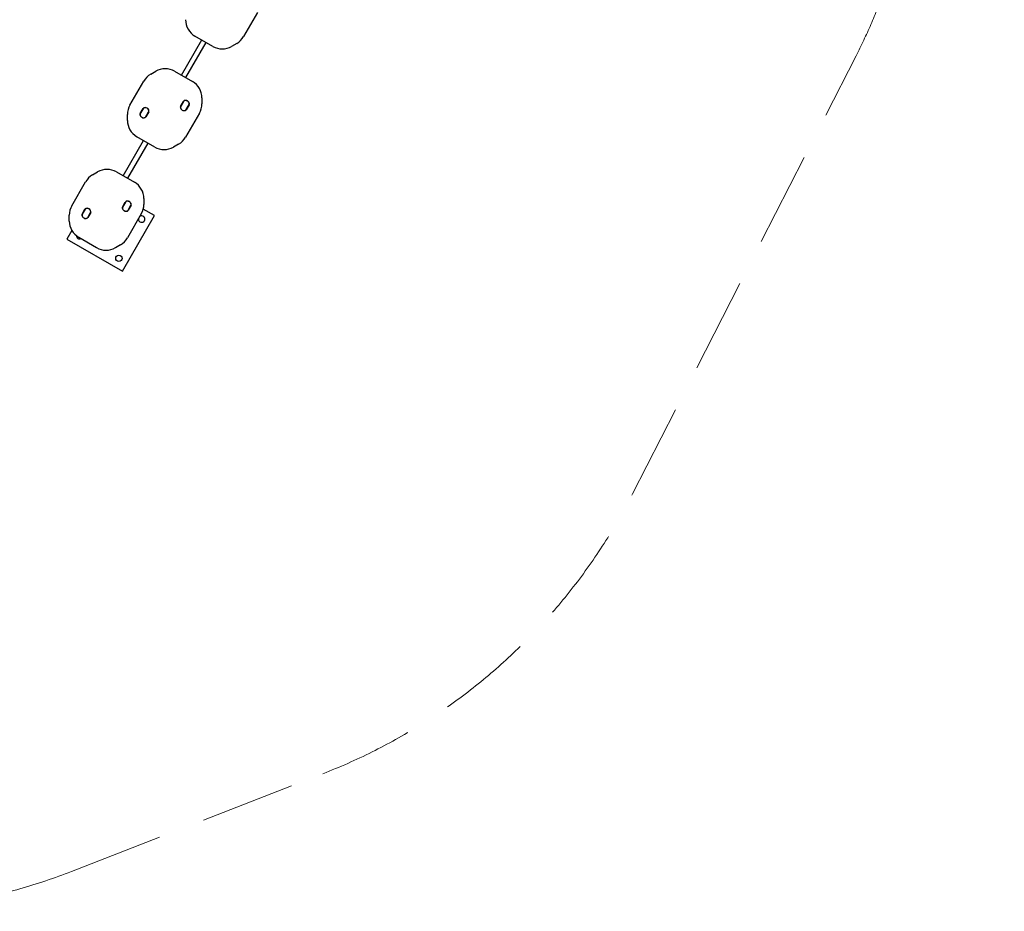
# Model space of a CAD drawing. Units: millimetres. Extents: x -4016 to 3984, y -3231 to 3323.
# Drawn here: x 1378 to 3984, y -3231 to -872 of the extents above; entities that cross this region are included whole.
import ezdxf

# ---------------------------------------------------------------- set-up
doc = ezdxf.new("R2010")
doc.units = ezdxf.units.MM
doc.header["$LTSCALE"] = 1000
doc.linetypes.add('DASHED2', pattern=[0.375, 0.25, -0.125])
doc.layers.add('1 EQUIPMENT', color=7, linetype='Continuous', lineweight=18)
doc.layers.add('EN_SAFETYZONE', color=30, linetype='DASHED2', lineweight=18, true_color=0xff7f00)

# ---------------------------------------------------------------- blocks, each defined once
blk = doc.blocks.new('EQ  12-1015')
at = {"layer": '1 EQUIPMENT', "color": 7, "linetype": 'Continuous', "lineweight": 25}
for p, q in [((2007.2, -854.2), (1970.6, -917.6)), ((1805.9, -1019.9), (1859.6, -926.8)), ((1870.9, -933.3), (1817.1, -1026.4)), ((1888.9, -943.7), (1841.7, -916.4)), ((1952.3, -935.9), (1938.9, -943.7)), ((1724.5, -1017.2), (1737.9, -1009.5)), ((1787.9, -1009.5), (1835.1, -1036.8)), ((1669.6, -1099), (1706.2, -1035.5)), ((1803.6, -1102.4), (1811.2, -1089.2)), ((1811.4, -1089.3), (1803.8, -1102.5)), ((1811.3, -1089.5), (1803.9, -1102.4)), ((1860.1, -1080.1), (1860.1, -1095.6)), ((1696.7, -1121.5), (1704.3, -1108.3)), ((1704.5, -1108.5), (1696.9, -1121.7)), ((1704.4, -1108.6), (1697, -1121.5)), ((1711.6, -1130.2), (1719.2, -1117)), ((1711.7, -1130), (1719.1, -1117.2)), ((1719.5, -1117.1), (1711.8, -1130.3)), ((1853.4, -1120.6), (1816.8, -1184)), ((1818.5, -1111.1), (1826.1, -1097.8)), ((1818.6, -1110.9), (1826, -1098)), ((1826.4, -1098), (1818.7, -1111.2)), ((1662.9, -1139.4), (1662.9, -1124)), ((1652.1, -1286.2), (1705.9, -1193.1)), ((1735.1, -1210), (1687.9, -1182.7)), ((1717.1, -1199.6), (1663.4, -1292.7)), ((1798.5, -1202.3), (1785.1, -1210)), ((1570.7, -1283.6), (1584.1, -1275.9)), ((1634.1, -1275.9), (1681.4, -1303.1)), ((1515.8, -1365.3), (1552.4, -1301.9)), ((1706.4, -1346.4), (1706.4, -1361.9)), ((1542.9, -1387.9), (1550.5, -1374.7)), ((1550.7, -1374.8), (1543.1, -1388)), ((1550.6, -1375), (1543.2, -1387.8)), ((1649.8, -1368.8), (1657.4, -1355.6)), ((1657.6, -1355.7), (1650, -1368.9)), ((1657.5, -1355.9), (1650.1, -1368.7)), ((1664.7, -1377.4), (1672.4, -1364.2)), ((1664.8, -1377.2), (1672.2, -1364.4)), ((1672.6, -1364.3), (1665, -1377.5)), ((1734.5, -1391.6), (1704.8, -1374.4)), ((1509.1, -1405.8), (1509.1, -1390.3)), ((1557.8, -1396.5), (1565.5, -1383.3)), ((1557.9, -1396.3), (1565.4, -1383.5)), ((1565.7, -1383.4), (1558.1, -1396.6)), ((1649.5, -1538.8), (1734.5, -1391.6)), ((1699.7, -1386.9), (1663.1, -1450.3)), ((1515.7, -1430.6), (1502.3, -1453.8)), ((1502.3, -1453.8), (1649.5, -1538.8)), ((1581.3, -1476.4), (1534.1, -1449.1)), ((1644.7, -1468.6), (1631.3, -1476.4))]:
    blk.add_line(p, q, dxfattribs=at)
blk.add_circle((1640.4, -1504.7), 8.5, dxfattribs=at)
for centre, radius, start, end in [((1866.7, -873.1), 50, 180, 240), ((1927.3, -892.6), 50, 300, 330), ((1913.9, -900.4), 50, 240, 300), ((1762.9, -1052.8), 50, 60, 120), ((1749.5, -1060.6), 50, 120, 150), ((1810.1, -1080.1), 50, 0, 60), ((1814.9, -1091.3), 4.25, 110.6328, 150), ((1814.8, -1091.5), 4, 114.9032, 150), ((1814.9, -1091.3), 4, 110.6328, 150), ((1817.1, -1096.5), 9.5, 5.0968, 114.9032), ((1816.9, -1096.8), 10.1, 9.3672, 110.6328), ((1816.9, -1096.8), 9.84, 9.3672, 110.6328), ((1712.9, -1124), 50, 150, 180), ((1708, -1110.5), 4.25, 110.6328, 150), ((1707.9, -1110.7), 4, 114.9032, 150), ((1708, -1110.5), 4, 110.6328, 150), ((1710.2, -1115.6), 9.5, 5.0968, 114.9032), ((1710, -1115.9), 10.1, 9.3672, 110.6328), ((1710, -1115.9), 9.84, 9.3672, 110.6328), ((1715.7, -1115.2), 4, 330, 5.0968), ((1715.8, -1115), 4, 330, 9.3672), ((1715.8, -1115), 4.25, 330, 9.3672), ((1807.2, -1104.5), 4.25, 150, 189.3672), ((1813, -1103.6), 10.1, 189.3672, 290.6328), ((1807.2, -1104.5), 4, 150, 189.3672), ((1807.3, -1104.4), 4, 150, 185.0968), ((1813, -1103.6), 9.84, 189.3672, 290.6328), ((1812.8, -1103.9), 9.5, 185.0968, 294.9032), ((1815, -1109.1), 4, 290.6328, 330), ((1815, -1109.1), 4.25, 290.6328, 330), ((1815.1, -1108.9), 4, 294.9032, 330), ((1822.6, -1096), 4, 330, 5.0968), ((1822.7, -1095.8), 4, 330, 9.3672), ((1822.7, -1095.8), 4.25, 330, 9.3672), ((1810.1, -1095.6), 50, 330, 0), ((1712.9, -1139.4), 50, 180, 240), ((1700.3, -1123.7), 4.25, 150, 189.3672), ((1706.1, -1122.7), 10.1, 189.3672, 290.6328), ((1700.3, -1123.7), 4, 150, 189.3672), ((1706.1, -1122.7), 9.84, 189.3672, 290.6328), ((1700.5, -1123.5), 4, 150, 185.0968), ((1705.9, -1123), 9.5, 185.0968, 294.9032), ((1708.1, -1128.2), 4, 290.6328, 330), ((1708.1, -1128.2), 4.25, 290.6328, 330), ((1708.2, -1128), 4, 294.9032, 330), ((1773.5, -1159), 50, 300, 330), ((1760.1, -1166.7), 50, 240, 300), ((1609.1, -1319.2), 50, 60, 120), ((1595.7, -1326.9), 50, 120, 150), ((1656.4, -1346.4), 50, 0, 60), ((1661.1, -1357.7), 4.25, 110.6328, 150), ((1661, -1357.9), 4, 114.9032, 150), ((1661.1, -1357.7), 4, 110.6328, 150), ((1663.3, -1362.9), 9.5, 5.0968, 114.9032), ((1663.1, -1363.1), 10.1, 9.3672, 110.6328), ((1663.1, -1363.1), 9.84, 9.3672, 110.6328), ((1559.1, -1390.3), 50, 150, 180), ((1554.2, -1376.8), 4.25, 110.6328, 150), ((1554.1, -1377), 4, 114.9032, 150), ((1554.2, -1376.8), 4, 110.6328, 150), ((1556.4, -1382), 9.5, 5.0968, 114.9032), ((1556.2, -1382.3), 10.1, 9.3672, 110.6328), ((1556.2, -1382.3), 9.84, 9.3672, 110.6328), ((1561.9, -1381.5), 4, 330, 5.0968), ((1562, -1381.3), 4, 330, 9.3672), ((1562, -1381.3), 4.25, 330, 9.3672), ((1653.5, -1370.9), 4.25, 150, 189.3672), ((1659.2, -1369.9), 10.1, 189.3672, 290.6328), ((1653.5, -1370.9), 4, 150, 189.3672), ((1659.2, -1369.9), 9.84, 189.3672, 290.6328), ((1653.6, -1370.7), 4, 150, 185.0968), ((1659.1, -1370.2), 9.5, 185.0968, 294.9032), ((1661.3, -1375.4), 4, 290.6328, 330), ((1661.3, -1375.4), 4.25, 290.6328, 330), ((1661.4, -1375.2), 4, 294.9032, 330), ((1668.8, -1362.4), 4, 330, 5.0968), ((1668.9, -1362.2), 4, 330, 9.3672), ((1668.9, -1362.2), 4.25, 330, 9.3672), ((1656.4, -1361.9), 50, 330, 0), ((1559.1, -1405.8), 50, 180, 240), ((1546.6, -1390), 4.25, 150, 189.3672), ((1552.3, -1389.1), 10.1, 189.3672, 290.6328), ((1546.6, -1390), 4, 150, 189.3672), ((1552.3, -1389.1), 9.84, 189.3672, 290.6328), ((1546.7, -1389.8), 4, 150, 185.0968), ((1552.2, -1389.3), 9.5, 185.0968, 294.9032), ((1554.4, -1394.5), 4, 290.6328, 330), ((1554.4, -1394.5), 4.25, 290.6328, 330), ((1554.5, -1394.3), 4, 294.9032, 330), ((1700.4, -1400.7), 8.5, 177.8329, 330), ((1700.4, -1400.7), 8.5, 330, 122.1671), ((1536.4, -1444.6), 8.5, 181.4846, 293.9681), ((1619.7, -1425.3), 50, 300, 330), ((1606.3, -1433), 50, 240, 300)]:
    blk.add_arc(centre, radius, start, end, dxfattribs=at)
at = {"layer": 'EN_SAFETYZONE'}
blk.add_lwpolyline([(3937.8, 1026.1, 0.223723), (3124.3, 2012.5), (1407.2, 2822.9, 0.043798), (1155.7, 2915.7), (-92.1, 3255.5, 0.199977), (-1522.5, 3070.2), (-3078.1, 2172.1, 0.195252), (-3944.8, 1058.9, 0.189498), (-3809.7, -306.6), (-3469.5, -970.9, 0.02548), (-3390.5, -1107.7), (-2682.3, -2200.2, 0.116217), (-2168.7, -2692.5), (-1617.7, -3017.5, 0.134016), (-829.7, -3232.6), (952.8, -3232.6, 0.092964), (1514.9, -3127.2), (2180.5, -2868.4, 0.184017), (2999.9, -2128), (3591.9, -968.5, 0.059032), (3718.5, -626.2), (3942.6, 304.7, 0.122013)], format="xyb", close=True, dxfattribs=at)

msp = doc.modelspace()

# ---------------------------------------------------------------- block references
at = {"layer": '1 EQUIPMENT'}
msp.add_blockref('EQ  12-1015', (0, 1.5), dxfattribs=at)

doc.saveas('drawing.dxf')
